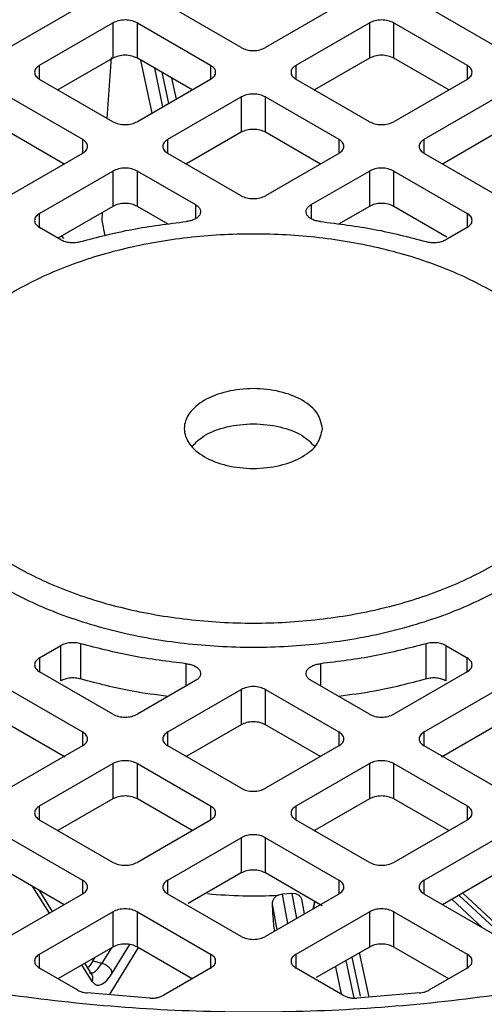
# Model space of a CAD drawing. Units: millimetres. Extents: x 60 to 6240, y 60 to 4395.
# Drawn here: x 5431 to 5458, y 3369 to 3426 of the extents above; entities that cross this region are included whole.
import ezdxf

# ---------------------------------------------------------------- set-up
doc = ezdxf.new("R2010")
doc.units = ezdxf.units.MM
doc.header["$LTSCALE"] = 15

msp = doc.modelspace()

# ---------------------------------------------------------------- linework, layer by layer
at = {"color": 7, "linetype": 'Continuous', "lineweight": 25}
for p, q in [((5434.274, 3426.528), (5430.031, 3424.078)), ((5443.466, 3424.078), (5439.224, 3426.528)), ((5449.123, 3426.528), (5444.88, 3424.078)), ((5458.315, 3424.078), (5454.073, 3426.528)), ((5431.799, 3423.058), (5436.042, 3425.507)), ((5436.042, 3425.507), (5436.042, 3423.466)), ((5437.456, 3425.507), (5441.698, 3423.058)), ((5437.456, 3423.466), (5437.456, 3425.507)), ((5446.648, 3423.058), (5450.891, 3425.507)), ((5450.891, 3425.507), (5450.891, 3423.466)), ((5452.305, 3425.507), (5456.548, 3423.058)), ((5452.305, 3423.466), (5452.305, 3425.507)), ((5436.042, 3423.466), (5432.86, 3421.629)), ((5435.943, 3423.5), (5435.681, 3420.001)), ((5440.637, 3421.629), (5437.456, 3423.466)), ((5438.31, 3420.285), (5437.651, 3423.353)), ((5450.891, 3423.466), (5447.709, 3421.629)), ((5455.487, 3421.629), (5452.305, 3423.466)), ((5431.799, 3422.241), (5431.799, 3423.058)), ((5438.941, 3420.65), (5438.461, 3422.886)), ((5438.872, 3422.648), (5439.262, 3420.835)), ((5441.698, 3423.058), (5441.698, 3422.241)), ((5446.648, 3422.241), (5446.648, 3423.058)), ((5456.548, 3423.058), (5456.548, 3422.241)), ((5436.042, 3419.792), (5431.799, 3422.241)), ((5441.698, 3422.241), (5437.456, 3419.792)), ((5439.714, 3421.096), (5439.452, 3422.313)), ((5450.891, 3419.792), (5446.648, 3422.241)), ((5456.548, 3422.241), (5452.305, 3419.792)), ((5430.031, 3421.221), (5434.274, 3418.772)), ((5439.224, 3418.772), (5443.466, 3421.221)), ((5443.466, 3421.221), (5443.466, 3419.18)), ((5444.88, 3421.221), (5449.123, 3418.772)), ((5444.88, 3419.18), (5444.88, 3421.221)), ((5454.073, 3418.772), (5458.315, 3421.221)), ((5433.213, 3417.343), (5430.031, 3419.18)), ((5443.466, 3419.18), (5440.312, 3417.359)), ((5448.062, 3417.343), (5444.88, 3419.18)), ((5458.315, 3419.18), (5455.134, 3417.343)), ((5434.274, 3418.772), (5434.274, 3417.955)), ((5439.224, 3417.955), (5439.224, 3418.772)), ((5449.123, 3418.772), (5449.123, 3417.955)), ((5454.073, 3417.955), (5454.073, 3418.772)), ((5434.274, 3417.955), (5430.031, 3415.506)), ((5443.466, 3415.506), (5439.224, 3417.955)), ((5449.123, 3417.955), (5444.88, 3415.506)), ((5458.315, 3415.506), (5454.073, 3417.955)), ((5431.799, 3414.486), (5436.042, 3416.935)), ((5436.042, 3416.935), (5436.042, 3414.893)), ((5437.456, 3416.935), (5440.825, 3414.99)), ((5437.456, 3414.893), (5437.456, 3416.935)), ((5447.522, 3414.99), (5450.891, 3416.935)), ((5450.891, 3416.935), (5450.891, 3414.893)), ((5452.305, 3416.935), (5456.548, 3414.486)), ((5452.305, 3414.893), (5452.305, 3416.935)), ((5436.042, 3414.893), (5432.86, 3413.057)), ((5439.243, 3413.862), (5437.456, 3414.893)), ((5440.825, 3414.99), (5440.825, 3414.179)), ((5447.522, 3414.99), (5447.522, 3414.179)), ((5450.891, 3414.893), (5449.104, 3413.862)), ((5455.386, 3413.115), (5452.305, 3414.893)), ((5431.799, 3413.669), (5431.799, 3414.486)), ((5435.411, 3414.53), (5435.39, 3414.078)), ((5435.39, 3414.078), (5435.581, 3413.187)), ((5456.548, 3414.486), (5456.548, 3413.669)), ((5433.021, 3412.963), (5431.799, 3413.669)), ((5456.548, 3413.669), (5455.325, 3412.963)), ((5433.067, 3413.176), (5433.188, 3413.03)), ((5434.173, 3389.583), (5434.173, 3387.542)), ((5454.174, 3387.542), (5454.174, 3389.583)), ((5431.799, 3388.769), (5433.021, 3389.475)), ((5433.021, 3387.433), (5433.021, 3389.475)), ((5455.325, 3389.475), (5456.548, 3388.769)), ((5455.325, 3389.475), (5455.325, 3387.433)), ((5431.799, 3388.769), (5431.799, 3387.952)), ((5440.29, 3387.139), (5440.29, 3388.425)), ((5448.056, 3388.425), (5448.056, 3387.139)), ((5456.548, 3387.952), (5456.548, 3388.769)), ((5436.042, 3385.503), (5431.799, 3387.952)), ((5456.548, 3387.952), (5452.305, 3385.503)), ((5440.825, 3387.448), (5437.456, 3385.503)), ((5450.891, 3385.503), (5447.522, 3387.448)), ((5430.031, 3386.932), (5434.274, 3384.483)), ((5439.224, 3384.483), (5443.466, 3386.932)), ((5443.466, 3386.932), (5443.466, 3384.89)), ((5444.88, 3386.932), (5449.123, 3384.483)), ((5444.88, 3384.89), (5444.88, 3386.932)), ((5454.073, 3384.483), (5458.315, 3386.932)), ((5433.285, 3383.012), (5430.031, 3384.89)), ((5434.274, 3384.483), (5434.274, 3383.666)), ((5439.224, 3383.666), (5439.224, 3384.483)), ((5443.466, 3384.89), (5440.284, 3383.054)), ((5448.062, 3383.054), (5444.88, 3384.89)), ((5449.123, 3384.483), (5449.123, 3383.666)), ((5454.073, 3383.666), (5454.073, 3384.483)), ((5458.315, 3384.89), (5455.062, 3383.012)), ((5434.274, 3383.666), (5430.031, 3381.217)), ((5443.466, 3381.217), (5439.224, 3383.666)), ((5449.123, 3383.666), (5444.88, 3381.217)), ((5458.315, 3381.217), (5454.073, 3383.666)), ((5431.799, 3380.196), (5436.042, 3382.646)), ((5436.042, 3382.646), (5436.042, 3380.604)), ((5437.456, 3382.646), (5441.698, 3380.196)), ((5437.456, 3380.604), (5437.456, 3382.646)), ((5446.648, 3380.196), (5450.891, 3382.646)), ((5450.891, 3382.646), (5450.891, 3380.604)), ((5452.305, 3382.646), (5456.548, 3380.196)), ((5452.305, 3380.604), (5452.305, 3382.646)), ((5436.042, 3380.604), (5432.86, 3378.768)), ((5440.637, 3378.768), (5437.456, 3380.604)), ((5450.891, 3380.604), (5447.709, 3378.768)), ((5455.487, 3378.768), (5452.305, 3380.604)), ((5431.799, 3379.38), (5431.799, 3380.196)), ((5441.698, 3380.196), (5441.698, 3379.38)), ((5446.648, 3379.38), (5446.648, 3380.196)), ((5456.548, 3380.196), (5456.548, 3379.38)), ((5436.042, 3376.931), (5431.799, 3379.38)), ((5441.698, 3379.38), (5437.456, 3376.931)), ((5450.891, 3376.931), (5446.648, 3379.38)), ((5456.548, 3379.38), (5452.305, 3376.931)), ((5430.031, 3378.36), (5434.274, 3375.91)), ((5439.224, 3375.91), (5443.466, 3378.36)), ((5443.466, 3378.36), (5443.466, 3376.318)), ((5444.88, 3378.36), (5449.123, 3375.91)), ((5444.88, 3376.318), (5444.88, 3378.36)), ((5454.073, 3375.91), (5458.315, 3378.36)), ((5433.213, 3374.481), (5430.031, 3376.318)), ((5434.274, 3375.91), (5434.274, 3375.094)), ((5439.224, 3375.094), (5439.224, 3375.91)), ((5443.466, 3376.318), (5440.4, 3374.548)), ((5448.164, 3374.422), (5444.88, 3376.318)), ((5449.123, 3375.91), (5449.123, 3375.094)), ((5454.073, 3375.094), (5454.073, 3375.91)), ((5458.315, 3376.318), (5455.134, 3374.481)), ((5432.367, 3373.993), (5431.412, 3375.521)), ((5432.541, 3374.094), (5431.783, 3375.307)), ((5434.274, 3375.094), (5430.031, 3372.645)), ((5443.466, 3372.645), (5439.224, 3375.094)), ((5449.123, 3375.094), (5444.88, 3372.645)), ((5445.854, 3375.082), (5445.628, 3375.033)), ((5446.406, 3375.122), (5445.854, 3375.082)), ((5446.162, 3373.385), (5445.854, 3375.082)), ((5446.631, 3375.105), (5446.406, 3375.122)), ((5446.406, 3375.122), (5446.672, 3373.679)), ((5447.141, 3373.95), (5446.984, 3374.803)), ((5458.315, 3372.645), (5454.073, 3375.094)), ((5457.442, 3373.149), (5455.676, 3374.795)), ((5456.082, 3375.029), (5458.367, 3372.907)), ((5458.761, 3372.866), (5456.298, 3375.154)), ((5445.266, 3374.509), (5445.536, 3373.023)), ((5447.72, 3374.679), (5447.62, 3374.226)), ((5447.652, 3374.245), (5447.745, 3374.664)), ((5431.799, 3371.624), (5436.042, 3374.073)), ((5436.042, 3374.073), (5436.042, 3372.032)), ((5437.456, 3374.073), (5441.698, 3371.624)), ((5437.456, 3372.032), (5437.456, 3374.073)), ((5446.648, 3371.624), (5450.891, 3374.073)), ((5450.891, 3374.073), (5450.891, 3372.032)), ((5452.305, 3374.073), (5456.548, 3371.624)), ((5452.305, 3372.032), (5452.305, 3374.073)), ((5436.042, 3372.032), (5432.86, 3370.195)), ((5435.95, 3371.979), (5435.407, 3371.097)), ((5435.837, 3369.267), (5437.502, 3371.973)), ((5437.006, 3372.172), (5435.988, 3370.518)), ((5440.637, 3370.195), (5437.456, 3372.032)), ((5450.891, 3372.032), (5447.82, 3370.259)), ((5455.487, 3370.195), (5452.305, 3372.032)), ((5431.799, 3370.808), (5431.799, 3371.624)), ((5434.885, 3371.225), (5435.018, 3371.441)), ((5441.698, 3371.624), (5441.698, 3370.808)), ((5446.648, 3370.808), (5446.648, 3371.624)), ((5449.873, 3371.445), (5450.36, 3369.181)), ((5450.878, 3369.134), (5450.326, 3371.706)), ((5456.548, 3371.624), (5456.548, 3370.808)), ((5434.007, 3369.533), (5431.799, 3370.808)), ((5434.844, 3370.03), (5434.242, 3370.993)), ((5434.836, 3370.423), (5434.417, 3371.094)), ((5434.885, 3371.225), (5435.407, 3371.097)), ((5441.698, 3370.808), (5438.987, 3369.243)), ((5449.359, 3369.243), (5446.648, 3370.808)), ((5448.922, 3370.895), (5449.265, 3369.297)), ((5450.022, 3369.077), (5449.553, 3371.26)), ((5456.548, 3370.808), (5454.34, 3369.533)), ((5438.173, 3369.077), (5434.542, 3369.373)), ((5453.804, 3369.373), (5450.173, 3369.077))]:
    msp.add_line(p, q, dxfattribs=at)
msp.add_arc((5444.174, 3402.393), 27.399, 264.4345, 273.042, dxfattribs=at)
for points in [[(5437.456, 3425.507), (5437.352, 3425.554), (5437.146, 3425.649), (5436.749, 3425.69), (5436.351, 3425.649), (5436.145, 3425.554), (5436.042, 3425.507)], [(5452.305, 3425.507), (5452.202, 3425.554), (5451.995, 3425.649), (5451.598, 3425.69), (5451.201, 3425.649), (5450.994, 3425.554), (5450.891, 3425.507)], [(5443.466, 3424.078), (5443.569, 3424.031), (5443.776, 3423.936), (5444.173, 3423.896), (5444.571, 3423.936), (5444.777, 3424.031), (5444.88, 3424.078)], [(5437.456, 3423.466), (5437.352, 3423.513), (5437.146, 3423.608), (5436.749, 3423.648), (5436.351, 3423.608), (5436.145, 3423.513), (5436.042, 3423.466)], [(5452.305, 3423.466), (5452.202, 3423.513), (5451.995, 3423.608), (5451.598, 3423.648), (5451.201, 3423.608), (5450.994, 3423.513), (5450.891, 3423.466)], [(5431.799, 3423.058), (5431.717, 3422.998), (5431.553, 3422.879), (5431.483, 3422.65), (5431.553, 3422.42), (5431.717, 3422.301), (5431.799, 3422.241)], [(5441.698, 3422.241), (5441.78, 3422.301), (5441.944, 3422.42), (5442.015, 3422.65), (5441.944, 3422.879), (5441.78, 3422.998), (5441.698, 3423.058)], [(5446.648, 3423.058), (5446.566, 3422.998), (5446.402, 3422.879), (5446.332, 3422.65), (5446.402, 3422.42), (5446.566, 3422.301), (5446.648, 3422.241)], [(5456.548, 3422.241), (5456.63, 3422.301), (5456.794, 3422.42), (5456.864, 3422.65), (5456.794, 3422.879), (5456.63, 3422.998), (5456.548, 3423.058)], [(5444.88, 3421.221), (5444.777, 3421.268), (5444.571, 3421.363), (5444.173, 3421.404), (5443.776, 3421.363), (5443.569, 3421.268), (5443.466, 3421.221)], [(5436.042, 3419.792), (5436.145, 3419.745), (5436.351, 3419.65), (5436.749, 3419.61), (5437.146, 3419.65), (5437.352, 3419.745), (5437.456, 3419.792)], [(5450.891, 3419.792), (5450.994, 3419.745), (5451.201, 3419.65), (5451.598, 3419.61), (5451.995, 3419.65), (5452.202, 3419.745), (5452.305, 3419.792)], [(5444.88, 3419.18), (5444.777, 3419.227), (5444.571, 3419.322), (5444.173, 3419.362), (5443.776, 3419.322), (5443.569, 3419.227), (5443.466, 3419.18)], [(5434.274, 3417.955), (5434.356, 3418.015), (5434.52, 3418.134), (5434.59, 3418.364), (5434.52, 3418.593), (5434.356, 3418.712), (5434.274, 3418.772)], [(5439.224, 3418.772), (5439.141, 3418.712), (5438.977, 3418.593), (5438.907, 3418.364), (5438.977, 3418.134), (5439.141, 3418.015), (5439.224, 3417.955)], [(5449.123, 3417.955), (5449.205, 3418.015), (5449.369, 3418.134), (5449.439, 3418.364), (5449.369, 3418.593), (5449.205, 3418.712), (5449.123, 3418.772)], [(5454.073, 3418.772), (5453.991, 3418.712), (5453.827, 3418.593), (5453.756, 3418.364), (5453.827, 3418.134), (5453.991, 3418.015), (5454.073, 3417.955)], [(5437.456, 3416.935), (5437.352, 3416.982), (5437.146, 3417.077), (5436.749, 3417.117), (5436.351, 3417.077), (5436.145, 3416.982), (5436.042, 3416.935)], [(5452.305, 3416.935), (5452.202, 3416.982), (5451.995, 3417.077), (5451.598, 3417.117), (5451.201, 3417.077), (5450.994, 3416.982), (5450.891, 3416.935)], [(5443.466, 3415.506), (5443.569, 3415.459), (5443.776, 3415.364), (5444.173, 3415.324), (5444.571, 3415.364), (5444.777, 3415.459), (5444.88, 3415.506)], [(5437.456, 3414.893), (5437.352, 3414.941), (5437.146, 3415.036), (5436.749, 3415.076), (5436.351, 3415.036), (5436.145, 3414.941), (5436.042, 3414.893)], [(5440.825, 3414.99), (5440.884, 3414.95), (5441.002, 3414.87), (5441.101, 3414.72), (5441.13, 3414.562), (5441.083, 3414.406), (5440.965, 3414.262), (5440.785, 3414.142), (5440.555, 3414.053), (5440.379, 3414.026), (5440.29, 3414.013)], [(5448.056, 3414.013), (5447.968, 3414.026), (5447.791, 3414.053), (5447.562, 3414.142), (5447.381, 3414.262), (5447.263, 3414.406), (5447.217, 3414.562), (5447.246, 3414.72), (5447.344, 3414.87), (5447.462, 3414.95), (5447.522, 3414.99)], [(5452.305, 3414.893), (5452.202, 3414.941), (5451.995, 3415.036), (5451.598, 3415.076), (5451.201, 3415.036), (5450.994, 3414.941), (5450.891, 3414.893)], [(5431.799, 3414.486), (5431.717, 3414.426), (5431.553, 3414.307), (5431.483, 3414.077), (5431.553, 3413.848), (5431.717, 3413.729), (5431.799, 3413.669)], [(5456.548, 3413.669), (5456.63, 3413.729), (5456.794, 3413.848), (5456.864, 3414.077), (5456.794, 3414.307), (5456.63, 3414.426), (5456.548, 3414.486)], [(5434.173, 3412.854), (5435.156, 3413.111), (5437.123, 3413.624), (5439.235, 3413.883), (5440.29, 3414.013)], [(5448.056, 3414.013), (5449.112, 3413.883), (5451.223, 3413.624), (5453.19, 3413.111), (5454.174, 3412.854)], [(5424.673, 3402.036), (5424.746, 3402.772), (5424.891, 3404.246), (5426.051, 3406.371), (5427.853, 3408.33), (5430.296, 3410.047), (5433.27, 3411.456), (5436.663, 3412.503), (5440.344, 3413.147), (5444.173, 3413.365), (5448.002, 3413.147), (5451.684, 3412.503), (5455.077, 3411.456), (5458.051, 3410.047), (5460.491, 3408.33), (5462.305, 3406.371), (5463.422, 3404.246), (5463.799, 3402.036), (5463.422, 3399.825), (5462.305, 3397.7), (5460.491, 3395.741), (5458.051, 3394.024), (5455.077, 3392.615), (5451.684, 3391.568), (5448.002, 3390.924), (5444.173, 3390.706), (5440.344, 3390.924), (5436.663, 3391.568), (5433.27, 3392.615), (5430.296, 3394.024), (5427.853, 3395.741), (5426.051, 3397.7), (5424.891, 3399.825), (5424.746, 3401.299), (5424.673, 3402.036)], [(5433.021, 3412.963), (5433.102, 3412.925), (5433.262, 3412.848), (5433.565, 3412.794), (5433.881, 3412.789), (5434.076, 3412.833), (5434.173, 3412.854)], [(5454.174, 3412.854), (5454.271, 3412.833), (5454.465, 3412.789), (5454.782, 3412.794), (5455.085, 3412.848), (5455.245, 3412.925), (5455.325, 3412.963)], [(5448.173, 3402.036), (5448.113, 3401.733), (5447.993, 3401.129), (5447.068, 3400.36), (5445.746, 3399.847), (5444.173, 3399.666), (5442.603, 3399.847), (5441.271, 3400.36), (5440.382, 3401.129), (5440.069, 3402.036), (5440.382, 3402.942), (5441.271, 3403.711), (5442.603, 3404.224), (5444.173, 3404.405), (5445.746, 3404.224), (5447.068, 3403.711), (5447.993, 3402.942), (5448.113, 3402.338), (5448.173, 3402.036)], [(5434.173, 3389.583), (5434.076, 3389.605), (5433.881, 3389.649), (5433.565, 3389.644), (5433.262, 3389.59), (5433.102, 3389.513), (5433.021, 3389.475)], [(5440.29, 3388.425), (5439.235, 3388.554), (5437.123, 3388.814), (5435.156, 3389.327), (5434.173, 3389.583)], [(5454.174, 3389.583), (5453.19, 3389.327), (5451.223, 3388.814), (5449.112, 3388.554), (5448.056, 3388.425)], [(5455.325, 3389.475), (5455.245, 3389.513), (5455.085, 3389.59), (5454.782, 3389.644), (5454.465, 3389.649), (5454.271, 3389.605), (5454.174, 3389.583)], [(5431.799, 3388.769), (5431.717, 3388.709), (5431.553, 3388.59), (5431.483, 3388.361), (5431.553, 3388.131), (5431.717, 3388.012), (5431.799, 3387.952)], [(5440.29, 3388.425), (5440.379, 3388.412), (5440.555, 3388.385), (5440.785, 3388.296), (5440.965, 3388.176), (5441.083, 3388.032), (5441.13, 3387.876), (5441.101, 3387.718), (5441.002, 3387.568), (5440.884, 3387.488), (5440.825, 3387.448)], [(5447.522, 3387.448), (5447.462, 3387.488), (5447.344, 3387.568), (5447.246, 3387.718), (5447.217, 3387.876), (5447.263, 3388.032), (5447.381, 3388.176), (5447.562, 3388.296), (5447.791, 3388.385), (5447.968, 3388.412), (5448.056, 3388.425)], [(5456.548, 3387.952), (5456.63, 3388.012), (5456.794, 3388.131), (5456.864, 3388.361), (5456.794, 3388.59), (5456.63, 3388.709), (5456.548, 3388.769)], [(5434.173, 3387.542), (5434.076, 3387.564), (5433.881, 3387.608), (5433.565, 3387.603), (5433.262, 3387.549), (5433.102, 3387.472), (5433.021, 3387.433)], [(5455.325, 3387.433), (5455.245, 3387.472), (5455.085, 3387.549), (5454.782, 3387.603), (5454.465, 3387.608), (5454.271, 3387.564), (5454.174, 3387.542)], [(5444.88, 3386.932), (5444.777, 3386.979), (5444.571, 3387.074), (5444.173, 3387.114), (5443.776, 3387.074), (5443.569, 3386.979), (5443.466, 3386.932)], [(5436.042, 3385.503), (5436.145, 3385.456), (5436.351, 3385.361), (5436.749, 3385.321), (5437.146, 3385.361), (5437.352, 3385.456), (5437.456, 3385.503)], [(5444.88, 3384.89), (5444.777, 3384.938), (5444.571, 3385.033), (5444.173, 3385.073), (5443.776, 3385.033), (5443.569, 3384.938), (5443.466, 3384.89)], [(5450.891, 3385.503), (5450.994, 3385.456), (5451.201, 3385.361), (5451.598, 3385.321), (5451.995, 3385.361), (5452.202, 3385.456), (5452.305, 3385.503)], [(5434.274, 3383.666), (5434.356, 3383.726), (5434.52, 3383.845), (5434.59, 3384.074), (5434.52, 3384.304), (5434.356, 3384.423), (5434.274, 3384.483)], [(5439.224, 3384.483), (5439.141, 3384.423), (5438.977, 3384.304), (5438.907, 3384.074), (5438.977, 3383.845), (5439.141, 3383.726), (5439.224, 3383.666)], [(5449.123, 3383.666), (5449.205, 3383.726), (5449.369, 3383.845), (5449.439, 3384.074), (5449.369, 3384.304), (5449.205, 3384.423), (5449.123, 3384.483)], [(5454.073, 3384.483), (5453.991, 3384.423), (5453.827, 3384.304), (5453.756, 3384.074), (5453.827, 3383.845), (5453.991, 3383.726), (5454.073, 3383.666)], [(5437.456, 3382.646), (5437.352, 3382.693), (5437.146, 3382.788), (5436.749, 3382.828), (5436.351, 3382.788), (5436.145, 3382.693), (5436.042, 3382.646)], [(5452.305, 3382.646), (5452.202, 3382.693), (5451.995, 3382.788), (5451.598, 3382.828), (5451.201, 3382.788), (5450.994, 3382.693), (5450.891, 3382.646)], [(5443.466, 3381.217), (5443.569, 3381.17), (5443.776, 3381.075), (5444.173, 3381.034), (5444.571, 3381.075), (5444.777, 3381.17), (5444.88, 3381.217)], [(5437.456, 3380.604), (5437.352, 3380.652), (5437.146, 3380.746), (5436.749, 3380.787), (5436.351, 3380.746), (5436.145, 3380.652), (5436.042, 3380.604)], [(5452.305, 3380.604), (5452.202, 3380.652), (5451.995, 3380.746), (5451.598, 3380.787), (5451.201, 3380.746), (5450.994, 3380.652), (5450.891, 3380.604)], [(5431.799, 3380.196), (5431.717, 3380.137), (5431.553, 3380.018), (5431.483, 3379.788), (5431.553, 3379.559), (5431.717, 3379.44), (5431.799, 3379.38)], [(5441.698, 3379.38), (5441.78, 3379.44), (5441.944, 3379.559), (5442.015, 3379.788), (5441.944, 3380.018), (5441.78, 3380.137), (5441.698, 3380.196)], [(5446.648, 3380.196), (5446.566, 3380.137), (5446.402, 3380.018), (5446.332, 3379.788), (5446.402, 3379.559), (5446.566, 3379.44), (5446.648, 3379.38)], [(5456.548, 3379.38), (5456.63, 3379.44), (5456.794, 3379.559), (5456.864, 3379.788), (5456.794, 3380.018), (5456.63, 3380.137), (5456.548, 3380.196)], [(5444.88, 3378.36), (5444.777, 3378.407), (5444.571, 3378.502), (5444.173, 3378.542), (5443.776, 3378.502), (5443.569, 3378.407), (5443.466, 3378.36)], [(5436.042, 3376.931), (5436.145, 3376.883), (5436.351, 3376.789), (5436.749, 3376.748), (5437.146, 3376.789), (5437.352, 3376.883), (5437.456, 3376.931)], [(5444.88, 3376.318), (5444.777, 3376.366), (5444.571, 3376.46), (5444.173, 3376.501), (5443.776, 3376.46), (5443.569, 3376.366), (5443.466, 3376.318)], [(5450.891, 3376.931), (5450.994, 3376.883), (5451.201, 3376.789), (5451.598, 3376.748), (5451.995, 3376.789), (5452.202, 3376.883), (5452.305, 3376.931)], [(5434.274, 3375.094), (5434.356, 3375.154), (5434.52, 3375.273), (5434.59, 3375.502), (5434.52, 3375.731), (5434.356, 3375.851), (5434.274, 3375.91)], [(5439.224, 3375.91), (5439.141, 3375.851), (5438.977, 3375.731), (5438.907, 3375.502), (5438.977, 3375.273), (5439.141, 3375.154), (5439.224, 3375.094)], [(5449.123, 3375.094), (5449.205, 3375.154), (5449.369, 3375.273), (5449.439, 3375.502), (5449.369, 3375.731), (5449.205, 3375.851), (5449.123, 3375.91)], [(5454.073, 3375.91), (5453.991, 3375.851), (5453.827, 3375.731), (5453.756, 3375.502), (5453.827, 3375.273), (5453.991, 3375.154), (5454.073, 3375.094)], [(5480.883, 3375.741), (5479.121, 3374.975), (5475.598, 3373.442), (5469.785, 3371.598), (5463.68, 3370.119), (5457.316, 3369.054), (5450.787, 3368.408), (5444.173, 3368.192), (5437.559, 3368.408), (5431.03, 3369.054), (5424.667, 3370.119), (5418.561, 3371.598), (5412.749, 3373.442), (5409.225, 3374.975), (5407.464, 3375.741)], [(5437.456, 3374.073), (5437.352, 3374.121), (5437.146, 3374.215), (5436.749, 3374.256), (5436.351, 3374.215), (5436.145, 3374.121), (5436.042, 3374.073)], [(5452.305, 3374.073), (5452.202, 3374.121), (5451.995, 3374.215), (5451.598, 3374.256), (5451.201, 3374.215), (5450.994, 3374.121), (5450.891, 3374.073)], [(5443.466, 3372.645), (5443.569, 3372.597), (5443.776, 3372.503), (5444.173, 3372.462), (5444.571, 3372.503), (5444.777, 3372.597), (5444.88, 3372.645)], [(5437.456, 3372.032), (5437.352, 3372.079), (5437.146, 3372.174), (5436.749, 3372.215), (5436.351, 3372.174), (5436.145, 3372.079), (5436.042, 3372.032)], [(5452.305, 3372.032), (5452.202, 3372.079), (5451.995, 3372.174), (5451.598, 3372.215), (5451.201, 3372.174), (5450.994, 3372.079), (5450.891, 3372.032)], [(5431.799, 3371.624), (5431.717, 3371.565), (5431.553, 3371.445), (5431.483, 3371.216), (5431.553, 3370.987), (5431.717, 3370.867), (5431.799, 3370.808)], [(5441.698, 3370.808), (5441.78, 3370.867), (5441.944, 3370.987), (5442.015, 3371.216), (5441.944, 3371.445), (5441.78, 3371.565), (5441.698, 3371.624)], [(5446.648, 3371.624), (5446.566, 3371.565), (5446.402, 3371.445), (5446.332, 3371.216), (5446.402, 3370.987), (5446.566, 3370.867), (5446.648, 3370.808)], [(5456.548, 3370.808), (5456.63, 3370.867), (5456.794, 3370.987), (5456.864, 3371.216), (5456.794, 3371.445), (5456.63, 3371.565), (5456.548, 3371.624)], [(5435.407, 3371.097), (5435.48, 3371.073), (5435.625, 3371.025), (5435.814, 3370.878), (5435.951, 3370.7), (5435.976, 3370.579), (5435.988, 3370.518)], [(5434.007, 3369.533), (5434.085, 3369.494), (5434.242, 3369.417), (5434.442, 3369.387), (5434.542, 3369.373)], [(5438.173, 3369.077), (5438.248, 3369.075), (5438.397, 3369.071), (5438.615, 3369.103), (5438.819, 3369.157), (5438.931, 3369.214), (5438.987, 3369.243)], [(5449.359, 3369.243), (5449.415, 3369.214), (5449.527, 3369.157), (5449.731, 3369.103), (5449.95, 3369.071), (5450.099, 3369.075), (5450.173, 3369.077)], [(5453.804, 3369.373), (5453.904, 3369.387), (5454.104, 3369.417), (5454.261, 3369.494), (5454.34, 3369.533)]]:
    msp.add_open_spline(points, degree=3, dxfattribs=at)
for points, knots in [([(5423.673, 3401.219), (5423.75, 3400.444), (5423.902, 3398.895), (5425.121, 3396.661), (5427.016, 3394.602), (5429.585, 3392.797), (5432.71, 3391.316), (5436.278, 3390.215), (5440.148, 3389.537), (5444.173, 3389.308), (5448.198, 3389.537), (5452.069, 3390.215), (5455.636, 3391.316), (5458.762, 3392.797), (5461.328, 3394.602), (5463.235, 3396.661), (5464.409, 3398.895), (5464.805, 3401.219), (5464.411, 3403.544), (5463.228, 3405.773), (5461.354, 3407.85), (5459.565, 3409.007), (5458.671, 3409.586)], [0, 0, 0, 0, 0.050002, 0.100004, 0.150006, 0.200008, 0.25001, 0.300012, 0.350015, 0.400017, 0.450019, 0.500021, 0.550023, 0.600025, 0.650027, 0.700029, 0.750031, 0.800033, 0.850035, 0.900037, 0.950039, 1, 1, 1, 1]), ([(5440.636, 3401.015), (5440.848, 3401.231), (5441.319, 3401.711), (5442.612, 3402.18), (5444.173, 3402.365), (5445.735, 3402.18), (5447.028, 3401.711), (5447.499, 3401.231), (5447.71, 3401.015)], [0, 0, 0, 0, 0.145028, 0.322514, 0.5, 0.677486, 0.854972, 1, 1, 1, 1]), ([(5439.243, 3386.535), (5438.542, 3386.624), (5436.788, 3386.847), (5435.154, 3387.281), (5434.173, 3387.542)], [0, 0, 0, 0, 0.399567, 1, 1, 1, 1]), ([(5454.174, 3387.542), (5453.192, 3387.281), (5451.559, 3386.847), (5449.806, 3386.624), (5449.106, 3386.535)], [0, 0, 0, 0, 0.600766, 1, 1, 1, 1]), ([(5445.628, 3375.033), (5445.57, 3375.005), (5445.463, 3374.954), (5445.347, 3374.828), (5445.275, 3374.68), (5445.269, 3374.566), (5445.266, 3374.509)], [0, 0, 0, 0, 0.269393, 0.499388, 0.748184, 1, 1, 1, 1]), ([(5447.009, 3374.634), (5447.002, 3374.69), (5446.989, 3374.802), (5446.911, 3374.94), (5446.795, 3375.049), (5446.688, 3375.085), (5446.631, 3375.105)], [0, 0, 0, 0, 0.251599, 0.500248, 0.730339, 1, 1, 1, 1]), ([(5445.266, 3374.509), (5445.273, 3374.323), (5445.289, 3373.949), (5445.331, 3373.395), (5445.368, 3373.079), (5445.384, 3372.936)], [0, 0, 0, 0, 0.353329, 0.707388, 1, 1, 1, 1]), ([(5484.792, 3373.484), (5482.956, 3372.668), (5479.239, 3371.015), (5473.043, 3368.98), (5466.354, 3367.29), (5459.221, 3366.037), (5451.771, 3365.263), (5444.173, 3365.002), (5436.576, 3365.263), (5429.125, 3366.037), (5421.992, 3367.29), (5415.304, 3368.98), (5409.107, 3371.016), (5405.391, 3372.668), (5403.554, 3373.484)], [0, 0, 0, 0, 0.07898, 0.159823, 0.242398, 0.327565, 0.413483, 0.5, 0.586522, 0.67244, 0.757602, 0.840183, 0.921023, 1, 1, 1, 1]), ([(5434.885, 3371.225), (5434.801, 3371.095), (5434.695, 3370.93), (5434.596, 3370.856), (5434.575, 3370.84)], [0, 0, 0, 0, 0.789831, 1, 1, 1, 1]), ([(5434.685, 3370.539), (5434.758, 3370.536), (5434.904, 3370.53), (5435.157, 3370.731), (5435.325, 3370.977), (5435.407, 3371.097)], [0, 0, 0, 0, 0.34015, 0.67708, 1, 1, 1, 1]), ([(5434.844, 3370.03), (5434.86, 3370.101), (5434.89, 3370.245), (5434.858, 3370.407), (5434.803, 3370.468), (5434.796, 3370.476)], [0, 0, 0, 0, 0.464447, 0.928893, 1, 1, 1, 1]), ([(5435.988, 3370.518), (5435.881, 3370.362), (5435.663, 3370.043), (5435.343, 3369.814), (5435.055, 3369.783), (5434.914, 3369.948), (5434.844, 3370.03)], [0, 0, 0, 0, 0.245369, 0.499998, 0.754629, 1, 1, 1, 1])]:
    msp.add_open_spline(points, degree=3, knots=knots, dxfattribs=at)

doc.saveas('drawing.dxf')
